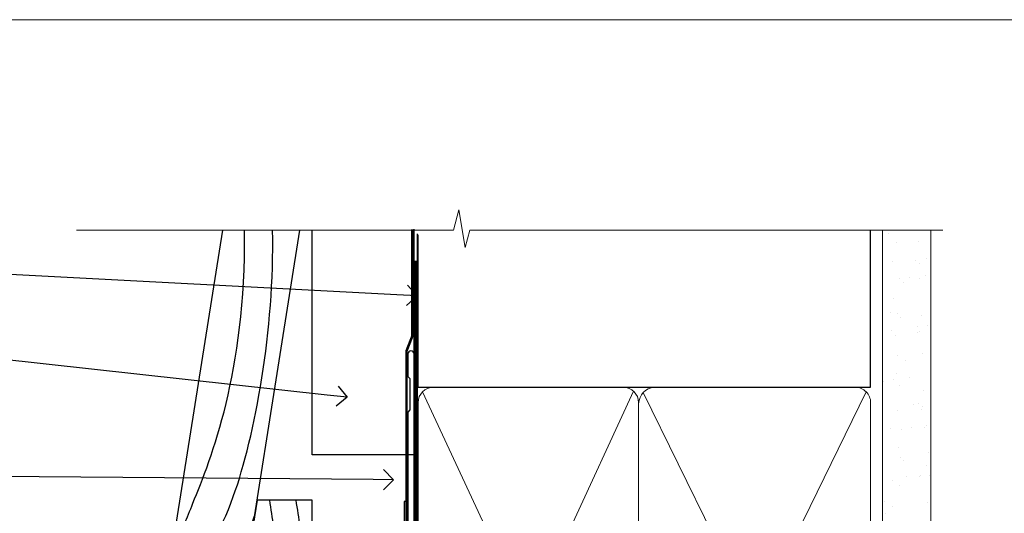
# Model space of a CAD drawing. Units: millimetres. Extents: x -19 to 10153, y -957 to 1146.
# Drawn here: x 1302 to 1495, y 633 to 730 of the extents above; entities that cross this region are included whole.
import ezdxf
from ezdxf import colors
from ezdxf.entities.mleader import LeaderData, LeaderLine
from ezdxf.math import Vec2, Vec3

# ---------------------------------------------------------------- set-up
doc = ezdxf.new("R2010")
doc.units = ezdxf.units.MM
doc.linetypes.add('CENTER', pattern=[2, 1.25, -0.25, 0.25, -0.25])
doc.linetypes.add('Dashed', pattern=[564.4444465637206, 282.2222232818604, -282.2222232818602])
doc.layers.add('Aluminium Systems Ltd Joinery Detail', color=7, linetype='Continuous')
doc.layers.add('Aluminium Systems Ltd Notes', color=7, linetype='Continuous')
doc.layers.add('Viewport', color=7, linetype='Continuous', plot=False)
doc.styles.get("Standard").update_dxf_attribs({"font": 'arial.ttf'})

# ---------------------------------------------------------------- blocks, each defined once
blk = doc.blocks.new('Page Layout')
at = {"layer": 'Aluminium Systems Ltd Joinery Detail', "color": 8, "lineweight": 5}
blk.add_lwpolyline([(0, 730.131892914731), (0, 0), (553.0825377109722, 0), (553.0825377109722, 730.131892914731)], close=True, dxfattribs=at)
blk = doc.blocks.new('FLASHING END CAP')
at = {"color": 0}
blk.add_lwpolyline([(-18.54054891449641, -6.422487521775963), (1.495495225277409, -1.0538456750092), (1.495495225277409, 22.55905363656922), (-18.54054891449641, 27.92769548333592)], close=True, dxfattribs=at)
blk = doc.blocks.new('CAVITY CLOSER')
at = {"layer": 'Aluminium Systems Ltd Joinery Detail', "color": 0}
blk.add_line((-9.538543492707504, 6.781304775488707), (-9.538543492707504, -6.489108031060141), dxfattribs=at)
blk.add_lwpolyline([(-4.547473508864641e-13, 23.52338713960307), (-0.7233468181043463, 23.52506711623914), (-0.7233468181043463, 0.7843317447677691), (-17.93291419336629, 0.7843317447677691), (-17.93291419336629, 13.84475821493129), (-18.836044139774, 13.84475821493129), (-18.836044139774, 0), (0, 0), (-4.547473508864641e-13, 23.52338713960307)], dxfattribs=at)
blk.add_lwpolyline([(-5.115630226071517, 0.7843317447677691), (-13.72041391370249, 0.7843317447677691), (-13.72041391370249, 0), (-5.115630226071517, 0)], close=True, dxfattribs=at)
blk = doc.blocks.new('J370-32191')
blk.add_lwpolyline([(74.44766594028856, 96.89410808911416, 0.9999999999999999), (73.24766594028866, 96.89410808911416), (73.24766594028863, 92.49410808911406), (73.64766594028863, 92.09410808911403), (73.64766594028858, 85.89410808911404), (73.24766594028866, 85.49410808911412), (73.24766594028874, 33.62195571077086), (3.618256417737412, 14.96481165974738, 0.3394542588633779), (3.247665940288683, 14.48184874660285), (3.247665940288626, 4.237615433949853), (0.2050252531694093, 1.194974746830537, 1.488371740198599), (1.399963552106996, 0.6928567709205544), (4.301219330881948, 3.594112549695436, 0.1989123673796183), (4.447665940288672, 3.94766594028867), (4.447665940288615, 13.73766461893558), (74.07707546283989, 32.39480866995896, 0.3394542588633667), (74.44766594028862, 32.87777158310362)], format="xyb", close=True)
blk = doc.blocks.new('Bevel Back Weatherboard CC Head Residential')
h = blk.add_hatch()
h.set_pattern_fill('ANSI37', color=0, scale=0.5)
h.set_pattern_definition([(45, (-270.7793732202563, -549.8198390466732), (-1.122532015133644, 1.122532015133644), []), (135, (-270.7793732202563, -549.8198390466732), (-1.122532015133644, -1.122532015133644), [])])
edge = h.paths.add_edge_path()
edge.add_line((-147.1242912041225, 35.33993700534393), (-156.7068873928192, 32.77228809518897))
edge.add_arc((-153.6246449205964, 32.91485146654566), 3.085537712040906, 182.6482218996209, 255.6798230420654)
edge.add_line((-154.3878225603776, 29.92518545466987), (-149.337817888616, 29.92518745463258))
edge.add_arc((-151.903715955933, 34.13393066024355), 4.929234449956464, 301.3689484534699, 374.1619795792995)
at = {"color": 0}
blk.add_lwpolyline([(-129.2745577441935, 138.9509859026252), (-143.7959672354964, 47.26641473169764), (-127.9359054584675, 51.51610547676034), (-114.0875808573734, 138.9509859026252)], dxfattribs=at)
blk.add_lwpolyline([(-126.5140447129579, 60.49338091237746), (-111.704839113846, 60.49338091237746), (-111.704839113846, 85.86637506284194), (-122.4953572350787, 85.86637506284194)], close=True, dxfattribs=at)
for points in [[(-120.0883387059412, 85.86637506284194), (-119.1083920756782, 75.30203084546156), (-123.5469738715765, 63.03113986010635), (-126.1409502458027, 60.49338091237746)], [(-114.9003859574887, 85.86637506284194), (-113.9204393272257, 75.30203084546156), (-118.359021123124, 63.03113986010635), (-120.9529974973502, 60.49338091237746)]]:
    blk.add_spline(points, degree=3, dxfattribs=at)
blk.add_open_spline([(-111.7048391138678, 65.03892074495434), (-112.1418792719705, 64.3293877904332), (-113.341735348612, 62.6757380964716), (-114.8627125306084, 61.30599328403366), (-115.7650447488977, 60.49338091237746)], degree=3, knots=[21.17067296054123, 21.17067296054123, 21.17067296054123, 21.17067296054123, 23.65867267615142, 27.28757525225102, 27.28757525225102, 27.28757525225102, 27.28757525225102], dxfattribs=at)
at = {"layer": 'Aluminium Systems Ltd Joinery Detail', "linetype": 'Dashed', "ltscale": 0.01, "const_width": 0.5}
blk.add_lwpolyline([(-92.03847588665121, 139.1250530614549), (-92.03847588665121, 118.0417813726881), (-93.15469764989393, 115.1649102613237), (-93.15469764989393, 71.77525424916985)], dxfattribs=at)
at = {"layer": 'Aluminium Systems Ltd Joinery Detail'}
blk.add_lwpolyline([(-91.70483911385054, 139.1250530614549), (-91.70483911385054, 94.81522018394855), (-111.7048391138505, 94.81522018394855), (-111.7048391138505, 138.9509859026252)], dxfattribs=at)
at = {"layer": 'Aluminium Systems Ltd Joinery Detail', "linetype": 'Dashed'}
for centre, radius, start, end in [((-151.903715955933, 34.133930660244), 4.929234449956852, 301.3689484534675, 14.16197957929278), ((-153.6246449205964, 32.91485146654566, -0.0001395692445331775), 3.085537712041054, 182.6482218996049, 255.6798230420825)]:
    blk.add_arc(centre, radius, start, end, dxfattribs=at)
for points, knots in [([(-141.590739041394, 61.18967758241695), (-132.4094815762555, 75.52047881045803), (-125.2211831019242, 85.9919917761099), (-119.0232191177826, 119.4297703317917), (-119.4627986617982, 138.950985902625)], [31.64478796746343, 31.64478796746343, 31.64478796746343, 31.64478796746343, 44.2336921954332, 65.29008605007033, 65.29008605007033, 65.29008605007033, 65.29008605007033]), ([(-139.1858699508721, 76.37342344529816), (-137.1485227277071, 80.12359267317731), (-133.8210509760556, 88.56662748983854), (-124.6967672966721, 110.8621999059335), (-124.9538999193719, 138.6485711291778), (-124.9548315792434, 138.7492485413845), (-124.9558562373418, 138.8500717380822), (-124.9569389252639, 138.9509859026252)], [37.44682393705685, 37.44682393705685, 37.44682393705685, 37.44682393705685, 44.2336921954332, 64.40032742397399, 64.40032742397399, 64.40032742397399, 64.47339650634586, 64.47339650634586, 64.47339650634586, 64.47339650634586]), ([(-143.7683977059696, 47.44048189052774), (-127.0156572913766, 72.59722247425395), (-124.9636250243429, 77.59049934705217), (-123.0278717486935, 82.67365305525391), (-122.9818627052027, 82.79470041394745)], [28.51726798921866, 28.51726798921866, 28.51726798921866, 28.51726798921866, 44.2336921954332, 44.61692033555749, 44.61692033555749, 44.61692033555749, 44.61692033555749])]:
    blk.add_open_spline(points, degree=3, knots=knots, dxfattribs=at)
blk.add_open_spline([(-135.5864582870518, 49.46614602468946), (-131.4360440477631, 55.73886731447385), (-128.2917618081192, 60.62873915124453), (-125.875962132257, 64.52207577276658)], degree=3, dxfattribs=at)
at = {"linetype": 'Dashed'}
blk.add_blockref('J370-32191', (-166.1164609143652, 17.70508434693761), dxfattribs=at)
at = {"color": 0}
for name, p in [('CAVITY CLOSER', (-92.86879497407699, 62.06032522382532)), ('FLASHING END CAP', (-93.16429019935458, 49.99606788083497))]:
    blk.add_blockref(name, p, dxfattribs=at)
blk = doc.blocks.new('_Open90')
at = {"color": 0, "linetype": 'ByBlock', "lineweight": -2}
for p, q in [((-0.5, 0.5), (0, 0)), ((0, 0), (-1, 0)), ((0, 0), (-0.5, -0.5))]:
    blk.add_line(p, q, dxfattribs=at)
blk = doc.blocks.new('90mm Framing Head CC')
at = {"layer": 'Aluminium Systems Ltd Joinery Detail'}
h = blk.add_hatch(dxfattribs=at)
h.set_pattern_fill('AR-SAND', color=0, scale=0.15)
h.set_pattern_definition([(37.50000000000001, (61.66049999999956, 88.74500000000046), (-0.2400046943976069, 7.341198559940135), [0, -5.791200000000001, 0, -6.476999999999999, 0, -6.191249999999999]), (7.499999999999991, (61.66049999999956, 88.74500000000046), (6.74284924707004, 10.75237650852531), [0, -3.124199999999989, 0, -5.219699999999978, 0, -2.000249999999989]), (327.5, (56.97419999999948, 88.74500000000046), (11.86488555362187, 0.02155777017818536), [0, -1.905, 0, -6.858, 0, -8.9535]), (317.5, (56.97419999999948, 88.74500000000046), (11.45334678708446, 3.343939848858243), [0, -0.9524999999999999, 0, -4.495799999999999, 0, -5.1435])])
h.paths.add_polyline_path([(180.6136284965058, 88.77083214757897), (171.1136391138482, 88.77083214757897), (171.1136391138488, -47.32775725855242), (180.6136284965063, -47.32775725855242)])
at = {"layer": 'Aluminium Systems Ltd Joinery Detail', "color": 0, "linetype": 'Dashed'}
blk.add_line((79.90702482397342, 57.89869373908152), (79.9070248239733, 87.85823313036201), dxfattribs=at)
at = {"layer": 'Aluminium Systems Ltd Joinery Detail', "color": 0}
for p, q in [((168.8134264280377, 57.89869373908152), (168.8134264280376, 88.77083214757897)), ((79.90872482396975, 57.89869373908152), (168.8134264280374, 57.89869373908152))]:
    blk.add_line(p, q, dxfattribs=at)
at = {"layer": 'Aluminium Systems Ltd Joinery Detail', "color": 0, "lineweight": 5}
for p, q in [((80.79699455334861, -32.57602347560749), (122.244289406273, 57.10360253296733)), ((80.79699455334861, 57.00872400970513), (122.3435558966332, -32.5760234756093)), ((124.1251953553808, -32.57602347560749), (167.9234566986624, 57.00872400970741)), ((124.156780866489, 56.83465201547335), (167.9234566986624, -32.57602347560749))]:
    blk.add_line(p, q, dxfattribs=at)
at = {"layer": 'Aluminium Systems Ltd Joinery Detail', "color": 0, "linetype": 'Continuous', "lineweight": 5, "ltscale": 0.12}
blk.add_lwpolyline([(182.9879480272294, 88.77083214757897), (90.07936763175945, 88.77083214757897), (89.17565722327396, 85.33692842854236), (87.90906395990584, 92.75495333630408), (86.87170076539456, 88.77083214757897), (12.7762905931898, 88.77083214757897)], dxfattribs=at)
at = {"layer": 'Aluminium Systems Ltd Joinery Detail', "color": 0, "linetype": 'Dashed', "lineweight": 5, "ltscale": 0.01, "const_width": 0.25, "elevation": 0.25}
blk.add_lwpolyline([(79.76741611105064, 88.09570524321919), (79.76838801660631, -30.42770456154437, 0.4175702237706115), (82.91930208207407, -33.61188268707599), (165.3356062361571, -33.6039375219865, 0.8591327104487766), (165.4728671864981, -33.94403179512517, 0.00905533045714731)], format="xyb", dxfattribs=at)
at = {"layer": 'Aluminium Systems Ltd Joinery Detail', "color": 0, "lineweight": 5, "elevation": 1.000000000000014}
blk.add_lwpolyline([(171.1136391138482, 88.77083214757897), (171.1136391138488, -47.32775725855242), (180.6136284965063, -47.32775725855242), (180.6136284965058, 88.77083214757897)], dxfattribs=at)
at = {"layer": 'Aluminium Systems Ltd Joinery Detail', "color": 0, "linetype": 'CENTER', "lineweight": 5, "ltscale": 3, "const_width": 0.5, "elevation": 0.5}
blk.add_lwpolyline([(79.36830193081079, 82.75883188046976), (79.36883064616336, -30.42744648484802, 0.4209157528546889), (82.93271877258235, -33.99656746675862), (165.7748797079018, -33.99656746675862)], format="xyb", dxfattribs=at)
at = {"layer": 'Aluminium Systems Ltd Joinery Detail', "color": 0, "lineweight": 5}
blk.add_lwpolyline([(79.90702482397336, -28.31915385572245), (79.90702482397336, 54.86014701894567, -0.4142135623730941), (82.9455715441083, 57.89869373908152), (120.1949789058728, 57.89869373908152, -0.4142135623730958), (123.2335256260087, 54.86014701894567), (123.2335256260087, -28.31915385572245), (123.2335256260082, -30.42744648484802, -0.4142135623730958), (120.1949789058728, -33.46599320498387), (82.9455715441083, -33.46599320498387, -0.4142135623730941), (79.9070248239729, -30.42744648484802)], format="xyb", close=True, dxfattribs=at)
for points in [[(168.8134264280378, -28.5274391957231), (168.8134264280377, 54.86014701894703, 0.4142135623732923), (165.774879707902, 57.89869373908152), (126.2737723461404, 57.89869373908152, 0.3681854241386793), (123.2352256260055, 54.65186167894592), (123.2352256260055, -28.5274391957231)], [(168.8134264280378, 52.7518543898201), (168.8134264280378, -30.42744648484802, -0.4142135623730958), (165.7748797079024, -33.46599320498387), (126.2737723461409, -33.46599320498387, -0.4142135623730941), (123.2352256260055, -30.42744648484802), (123.2352256260055, 52.75185438982101)]]:
    blk.add_lwpolyline(points, format="xyb", dxfattribs=at)
blk = doc.blocks.new('Bevel Back Weatherboard CC Head Text Residential')
at = {"layer": 'Aluminium Systems Ltd Notes', "color": 3, "lineweight": 5, "ltscale": 0.12}
ml = blk.add_multileader_mtext('Standard', dxfattribs=at)
ml.set_content('BUILDING WRAP', color=3)
ml.set_leader_properties(color=8)
ml.set_arrow_properties(name='OPEN90')
ml.build(insert=Vec2(0, 0))
ml.multileader.update_dxf_attribs({"text_left_attachment_type": 2, "text_right_attachment_type": 2})
ctx = ml.context
ctx.base_point, ctx.plane_origin = Vec3(-51.17571467995432, 28.1682591043982), Vec3(99.05724246548016, -37.49343230247905)
ctx.left_attachment, ctx.right_attachment, ctx.text_align_type = 2, 2, 2
notes = []
notes.append((ctx, [(0, (1, 1, 0), (-15.2499023897517, 28.1682591043982), (-1, 0), 6.291433026901128, [(0, [(106.4525308563261, 21.79049804892657)], 0, [])])]))
ctx.mtext.insert, ctx.mtext.width, ctx.mtext.alignment, ctx.mtext.line_spacing_style, ctx.mtext.flow_direction = Vec3(-23.54133541665306, 34.1682591043982), 41.08502851586559, 3, 2, 5
ml = blk.add_multileader_mtext('Standard', dxfattribs=at)
ml.set_content('CAVITY BATTEN', color=3)
ml.set_leader_properties(color=8)
ml.set_arrow_properties(name='OPEN90')
ml.build(insert=Vec2(0, 0))
ml.multileader.update_dxf_attribs({"text_left_attachment_type": 2, "text_right_attachment_type": 2})
ctx = ml.context
ctx.base_point, ctx.plane_origin = Vec3(-46.71732450260098, 13.71120511867184), Vec3(73.90176718918701, -32.88290477336614)
ctx.left_attachment, ctx.right_attachment, ctx.text_align_type = 2, 2, 2
notes.append((ctx, [(0, (1, 1, 0), (-15.2499023897517, 13.71120511867184), (-1, 0), 6.291433026901128, [(0, [(92.71701935691544, 1.851196157560025)], 0, [])])]))
ctx.mtext.insert, ctx.mtext.width, ctx.mtext.alignment, ctx.mtext.line_spacing_style, ctx.mtext.flow_direction = Vec3(-23.54133541665306, 19.71120511867184), 41.08502851586559, 3, 2, 5
ml = blk.add_multileader_mtext('Standard', dxfattribs=at)
ml.set_content('FLASHING SEALING TAPE OVER TOP END OF FLASHING', color=3)
ml.set_leader_properties(color=8)
ml.set_arrow_properties(name='OPEN90')
ml.build(insert=Vec2(0, 0))
ml.multileader.update_dxf_attribs({"text_left_attachment_type": 2, "text_right_attachment_type": 2})
ctx = ml.context
ctx.base_point, ctx.plane_origin = Vec3(-65.36125356126401, -13.40946813360961), Vec3(73.90176718918701, -53.64008401343744)
ctx.left_attachment, ctx.right_attachment, ctx.text_align_type = 2, 2, 2
notes.append((ctx, [(0, (1, 1, 0), (-15.2499023897517, -13.40946813360961), (-1, 0), 6.291433026901128, [(0, [(101.8271041272255, -14.36173531007262)], 0, [])])]))
ctx.mtext.insert, ctx.mtext.width, ctx.mtext.alignment, ctx.mtext.line_spacing_style, ctx.mtext.flow_direction = Vec3(-23.54133541665306, 2.590531866390393), 41.08502851586559, 3, 2, 5
ml = blk.add_multileader_mtext('Standard', dxfattribs=at)
ml.set_content('CAVITY SYSTEM BASE CLOSER', color=3)
ml.set_leader_properties(color=8)
ml.set_arrow_properties(name='OPEN90')
ml.build(insert=Vec2(0, 0))
ml.multileader.update_dxf_attribs({"text_left_attachment_type": 2, "text_right_attachment_type": 2})
ctx = ml.context
ctx.base_point, ctx.plane_origin = Vec3(-64.4281021287947, -44.6463558688697), Vec3(21.34790319290369, -146.4878747221605)
ctx.left_attachment, ctx.right_attachment, ctx.text_align_type = 2, 2, 2
notes.append((ctx, [(0, (1, 1, 0), (-15.2499023897517, -44.6463558688697), (-1, 0), 6.291433026901132, [(0, [(94.78649098432288, -37.08428193825875)], 0, [])])]))
ctx.mtext.insert, ctx.mtext.width, ctx.mtext.alignment, ctx.mtext.line_spacing_style, ctx.mtext.flow_direction = Vec3(-23.54133541665306, -35.31302253553645), 41.08502851586536, 3, 2, 5
ml = blk.add_multileader_mtext('Standard', dxfattribs=at)
ml.set_content('FLASHING END DAM', color=3)
ml.set_leader_properties(color=8)
ml.set_arrow_properties(name='OPEN90')
ml.build(insert=Vec2(0, 0))
ml.multileader.update_dxf_attribs({"text_left_attachment_type": 2, "text_right_attachment_type": 2})
ctx = ml.context
ctx.base_point, ctx.plane_origin = Vec3(-66.08158098281928, -65.86739263308255), Vec3(38.36709967903425, -164.9144317988821)
ctx.left_attachment, ctx.right_attachment, ctx.text_align_type = 2, 2, 2
notes.append((ctx, [(0, (1, 1, 0), (-15.2499023897517, -65.86739263308255), (-1, 0), 6.291433026901132, [(0, [(87.88792736696178, -51.27623566793773)], 0, [])])]))
ctx.mtext.insert, ctx.mtext.width, ctx.mtext.alignment, ctx.mtext.line_spacing_style, ctx.mtext.flow_direction = Vec3(-23.54133541665306, -59.86739263308255), 41.67696359775891, 3, 2, 5
ml = blk.add_multileader_mtext('Standard', dxfattribs=at)
ml.set_content('FLEXI FLASHING TAPE', color=3)
ml.set_leader_properties(color=8)
ml.set_arrow_properties(name='OPEN90')
ml.build(insert=Vec2(0, 0))
ml.multileader.update_dxf_attribs({"text_left_attachment_type": 2, "text_right_attachment_type": 2})
ctx = ml.context
ctx.base_point, ctx.plane_origin = Vec3(-52.84912532115585, -124.9682922913453), Vec3(173.2167566211147, -160.176027405073)
ctx.left_attachment, ctx.right_attachment, ctx.text_align_type = 2, 2, 2
notes.append((ctx, [(1, (1, 1, 0), (-15.41990238975268, -124.9682922913453), (-1, 0), 6.291433026901132, [(0, [(105.7919281500745, -60.16891437307822)], 0, [])])]))
ctx.mtext.insert, ctx.mtext.width, ctx.mtext.alignment, ctx.mtext.line_spacing_style, ctx.mtext.flow_direction = Vec3(-23.71133541665404, -115.634958958012), 41.67696359775891, 3, 2, 5
ml = blk.add_multileader_mtext('Standard', dxfattribs=at)
ml.set_content('HEAD SEALANT REQUIRED FOR VERY HIGH & EXTRA HIGH ZONES ONLY', color=3)
ml.set_leader_properties(color=8)
ml.set_arrow_properties(name='OPEN90')
ml.build(insert=Vec2(0, 0))
ml.multileader.update_dxf_attribs({"text_left_attachment_type": 2, "text_right_attachment_type": 2})
ctx = ml.context
ctx.base_point, ctx.plane_origin = Vec3(-68.04421399782707, -92.77463033919457), Vec3(47.74554292435005, -180.2661364512487)
ctx.left_attachment, ctx.right_attachment, ctx.text_align_type = 2, 2, 2
notes.append((ctx, [(0, (1, 1, 0), (-15.41990238975268, -92.77463033919457), (-1, 0), 6.291433026901132, [(0, [(40.38902197227162, -74.11359865351415)], 0, [])])]))
ctx.mtext.insert, ctx.mtext.width, ctx.mtext.alignment, ctx.mtext.line_spacing_style, ctx.mtext.flow_direction = Vec3(-23.71133541665404, -76.77463033919457), 42.80845800599491, 3, 2, 5
for ctx, leaders in notes:
    for number, flags, end, landing, length, lines in leaders:
        leader = LeaderData()
        leader.index, (leader.has_last_leader_line, leader.has_dogleg_vector, leader.attachment_direction) = number, flags
        leader.last_leader_point, leader.dogleg_vector, leader.dogleg_length = Vec3(end), Vec3(landing), length
        for number, points, colour, breaks in lines:
            line = LeaderLine()
            line.index, line.vertices, line.color, line.breaks = number, Vec3.list(points), colors.encode_raw_color(colour), breaks
            leader.lines.append(line)
        ctx.leaders.append(leader)

msp = doc.modelspace()

# ---------------------------------------------------------------- block references
at = {"layer": 'Aluminium Systems Ltd Joinery Detail', "color": 0, "linetype": 'Dashed'}
msp.add_blockref('90mm Framing Head CC', (1300.000000000004, 599.9999928017196), dxfattribs=at)
at = {"layer": 'Aluminium Systems Ltd Joinery Detail'}
msp.add_blockref('Bevel Back Weatherboard CC Head Residential', (1470.779373220261, 549.8198390466732), dxfattribs=at)
at = {"layer": 'Aluminium Systems Ltd Notes'}
msp.add_blockref('Bevel Back Weatherboard CC Head Text Residential', (1273.279542310214, 654.0663536321154), dxfattribs=at)
at = {"layer": 'Viewport'}
msp.add_blockref('Page Layout', (1200, 0), dxfattribs=at)

doc.saveas('drawing.dxf')
